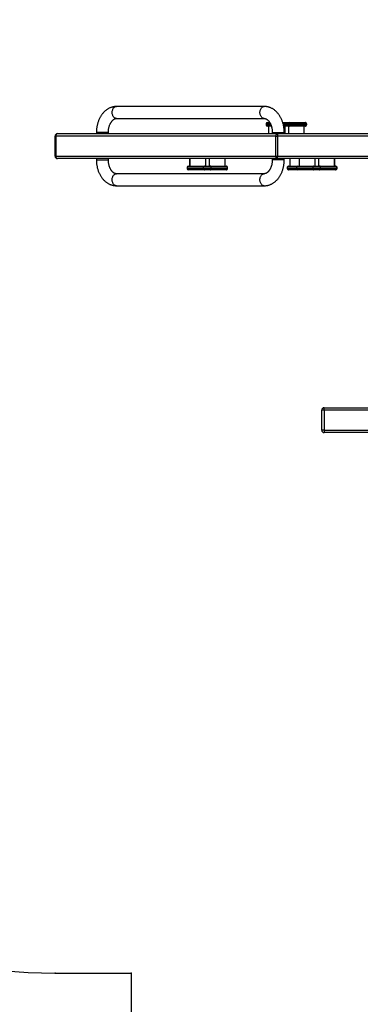
# Model space of a CAD drawing. Units: millimetres. Extents: x 6010 to 20236, y 5776 to 16729.
# Drawn here: x 11039 to 12408, y 9092 to 13044 of the extents above; entities that cross this region are included whole.
import ezdxf

# ---------------------------------------------------------------- set-up
doc = ezdxf.new("R2010")
doc.units = ezdxf.units.MM
doc.header["$LTSCALE"] = 100
doc.header["$PDSIZE"] = -1
for name, color, linetype in [('SAFETY_AREA', 3, 'Continuous'), ('TIPTAP', 6, 'Continuous'), ('TIPTAP_DIM', 9, 'Continuous')]:
    doc.layers.add(name, color=color, linetype=linetype)
doc.dimstyles.new('000000002E6C9198', dxfattribs={"dimscale": 100, "dimtxt": 1, "dimasz": 1, "dimexe": 1, "dimexo": 1, "dimgap": 1, "dimtad": 1, "dimdec": 0, "dimtxsty": 'Standard', "dimblk": 'OBLIQUE', "dimcen": 2.5, "dimdle": 1, "dimadec": 0, "dimazin": 0, "dimtfac": 1, "dimtdec": 0, "dimtmove": 0, "dimatfit": 3, "dimldrblk": 'OBLIQUE', "dimfxl": 0, "dimarcsym": 0})

# ---------------------------------------------------------------- blocks, each defined once
blk = doc.blocks.new('_Oblique')
at = {"color": 0, "linetype": 'ByBlock', "lineweight": -2}
blk.add_line((-0.5, -0.5), (0.5, 0.5), dxfattribs=at)
blk = doc.blocks.new('_D')
at = {"layer": 'Defpoints', "color": 0, "linetype": 'Continuous'}
for p in [(11181.1, 14757), (6211.1, 5875.9), (12486.6, 5875.9)]:
    blk.add_point(p, dxfattribs=at)
at = {"layer": 'TIPTAP_DIM', "color": 0, "linetype": 'ByBlock', "lineweight": -2}
for p, q in [((6211.1, 14857), (6211.1, 5775.9)), ((6311.1, 14757), (6111.1, 14757)), ((6311.1, 5875.9), (6111.1, 5875.9))]:
    blk.add_line(p, q, dxfattribs=at)
at = {"layer": 'TIPTAP_DIM', "color": 0, "linetype": 'Continuous', "lineweight": -2, "xscale": 100, "yscale": 100, "zscale": 100}
for p, rotation in [((6211.1, 14757), 90), ((6211.1, 5875.9), 270)]:
    blk.add_blockref('_Oblique', p, dxfattribs=dict(at, rotation=rotation))
at = {"layer": 'TIPTAP_DIM', "color": 0, "linetype": 'Continuous', "lineweight": 18, "insert": (6011.1, 10316.5), "char_height": 100, "attachment_point": 2, "rotation": 90}
blk.add_mtext('8881', dxfattribs=at)
blk = doc.blocks.new('_D_1')
at = {"layer": 'Defpoints', "color": 0, "linetype": 'Continuous'}
for p in [(20135.9, 16527), (9011.1, 12587), (20135.9, 9473)]:
    blk.add_point(p, dxfattribs=at)
at = {"layer": 'TIPTAP_DIM', "color": 0, "linetype": 'ByBlock', "lineweight": -2}
for p, q in [((9011.1, 16427), (9011.1, 16627)), ((20135.9, 16427), (20135.9, 16627)), ((8911.1, 16527), (20235.9, 16527))]:
    blk.add_line(p, q, dxfattribs=at)
at = {"layer": 'TIPTAP_DIM', "color": 0, "linetype": 'Continuous', "lineweight": -2, "xscale": 100, "yscale": 100, "zscale": 100, "rotation": 180}
blk.add_blockref('_Oblique', (9011.1, 16527), dxfattribs=at)
at = {"layer": 'TIPTAP_DIM', "color": 0, "linetype": 'Continuous', "lineweight": -2, "xscale": 100, "yscale": 100, "zscale": 100}
blk.add_blockref('_Oblique', (20135.9, 16527), dxfattribs=at)
at = {"layer": 'TIPTAP_DIM', "color": 0, "linetype": 'Continuous', "lineweight": 18, "insert": (14573.5, 16727), "char_height": 100, "attachment_point": 2}
blk.add_mtext('11125', dxfattribs=at)
blk = doc.blocks.new('CON105')
at = {"color": 7, "linetype": 'Continuous'}
for p in [(-2361.6, -2410.3), (-2056.2, -2410.3)]:
    blk.add_point(p, dxfattribs=at)
at = {"layer": 'SAFETY_AREA', "linetype": 'Continuous'}
blk.add_lwpolyline([(3904.5, -3843.1, 0.414214), (5318.7, -3843.1), (6300.3, -2861.5, 0.414214), (6300.3, -1447.2), (5744.9, -891.8, 0.252488), (5154.2, 1082), (3742.1, 2494.1, 0.198912), (2207.7, 3129.7), (-2361.6, 3129.7, 0.414214), (-4531.6, 959.7), (-4531.6, -240.3, 0.414214), (-2361.6, -2410.3), (-2056.2, -2410.3), (-2056.2, -4751.4, 0.414214), (-1056.2, -5751.4), (-285.2, -5751.4, 0.414214), (714.8, -4751.4), (714.8, -2313.3), (1236.8, -2835.4, 0.280482), (3430, -3368.6)], format="xyb", close=True, dxfattribs=at)
at = {"layer": 'TIPTAP', "linetype": 'Continuous', "lineweight": 25}
for p, q in [((-1520.8, 1068.8), (-2114.8, 1068.8)), ((-2114.8, 1020.6), (-1520.8, 1020.6)), ((-1513, 999.7), (-1513, 994.7)), ((-1511.8, 999.7), (-1513, 999.7)), ((-1513, 994.7), (-1511.8, 994.7)), ((-1511.8, 999.7), (-1511.8, 994.7)), ((-1496.2, 999.7), (-1511.8, 999.7)), ((-1511.8, 994.7), (-1493.9, 994.7)), ((-1508, 1004.7), (-1507.1, 1004.7)), ((-1507.1, 989.7), (-1508, 989.7)), ((-1507.1, 1004.7), (-1498.8, 1004.7)), ((-1492.2, 989.7), (-1507.1, 989.7)), ((-1503, 989.7), (-1503, 959.7)), ((-1502.4, 959.7), (-1502.4, 989.7)), ((-1446.4, 1004.7), (-1440.8, 1004.7)), ((-1414.5, 999.7), (-1444.5, 999.7)), ((-1444.5, 999.7), (-1444.5, 998.5)), ((-1443.6, 994.7), (-1414.5, 994.7)), ((-1440.8, 989.7), (-1442.6, 989.7)), ((-1440.8, 1004.7), (-1418.3, 1004.7)), ((-1418.3, 989.7), (-1440.8, 989.7)), ((-1437.1, 959.7), (-1437.1, 989.7)), ((-1422.1, 959.7), (-1422.1, 989.7)), ((-1418.3, 1004.7), (-1356.1, 1004.7)), ((-1356.1, 989.7), (-1418.3, 989.7)), ((-1414.5, 999.7), (-1414.5, 994.7)), ((-1351.3, 999.7), (-1414.5, 999.7)), ((-1414.5, 994.7), (-1351.3, 994.7)), ((-1360.8, 959.7), (-1360.8, 989.7)), ((-1360.4, 959.7), (-1360.4, 989.7)), ((-1356.1, 1004.7), (-1355.4, 1004.7)), ((-1355.4, 989.7), (-1356.1, 989.7)), ((-1351.3, 999.7), (-1351.3, 994.7)), ((-1350.4, 999.7), (-1351.3, 999.7)), ((-1351.3, 994.7), (-1350.4, 994.7)), ((-1350.4, 994.7), (-1350.4, 999.7)), ((-2361.6, 949.7), (-2358.7, 949.7)), ((-2361.6, 869.7), (-2361.6, 949.7)), ((-1474.5, 949.7), (-2358.7, 949.7)), ((-2358.7, 949.7), (-2358.7, 869.7)), ((-2351.6, 959.7), (-1467.5, 959.7)), ((-2195.5, 964.7), (-2195.5, 959.7)), ((-2147.3, 964.7), (-2195.5, 964.7)), ((-2147.3, 959.7), (-2147.3, 964.7)), ((-1488.4, 964.7), (-1488.4, 959.7)), ((-1488.4, 964.7), (-1440.2, 964.7)), ((-1474.5, 869.7), (-1474.5, 949.7)), ((-1474.5, 949.7), (-1467.5, 949.7)), ((-1467.5, 959.7), (2207.7, 959.7)), ((-1467.5, 959.7), (-1467.5, 949.7)), ((-1467.5, 949.7), (-1467.5, 869.7)), ((2203.5, 949.7), (-1467.5, 949.7)), ((-1440.2, 959.7), (-1440.2, 964.7)), ((-2361.6, 869.7), (-2358.7, 869.7)), ((-2358.7, 869.7), (-1474.5, 869.7)), ((-1474.5, 869.7), (-1467.5, 869.7)), ((-1467.5, 859.7), (-1467.5, 869.7)), ((-1467.5, 869.7), (2170.4, 869.7)), ((-1467.5, 859.7), (-2351.6, 859.7)), ((-2195.5, 859.7), (-2195.5, 854.7)), ((-2195.5, 854.7), (-2188.4, 854.7)), ((-2188.4, 854.7), (-2147.3, 854.7)), ((-2147.3, 854.7), (-2147.3, 859.7)), ((-1820.6, 859.7), (-1820.6, 829.7)), ((-1820.1, 859.7), (-1820.1, 829.7)), ((-1756.8, 859.7), (-1756.8, 829.7)), ((-1741.8, 859.7), (-1741.8, 829.7)), ((-1678.5, 859.7), (-1678.5, 829.7)), ((-1677.9, 829.7), (-1677.9, 859.7)), ((-1488.4, 859.7), (-1488.4, 854.7)), ((-1481.3, 854.7), (-1488.4, 854.7)), ((-1440.2, 854.7), (-1481.3, 854.7)), ((2166.2, 859.7), (-1467.5, 859.7)), ((-1440.2, 854.7), (-1440.2, 859.7)), ((-1418, 859.7), (-1418, 829.7)), ((-1417.5, 859.7), (-1417.5, 829.7)), ((-1380.9, 859.7), (-1380.9, 829.7)), ((-1380.3, 859.7), (-1380.3, 829.7)), ((-1317, 859.7), (-1317, 829.7)), ((-1302, 859.7), (-1302, 829.7)), ((-1238.7, 859.7), (-1238.7, 829.7)), ((-1238.2, 829.7), (-1238.2, 859.7)), ((-1520.8, 798.8), (-2114.8, 798.8)), ((-1830.6, 824.7), (-1830.6, 819.7)), ((-1829.5, 824.7), (-1830.6, 824.7)), ((-1830.6, 819.7), (-1829.5, 819.7)), ((-1764.3, 824.7), (-1829.5, 824.7)), ((-1829.5, 819.7), (-1829.5, 824.7)), ((-1829.5, 819.7), (-1764.3, 819.7)), ((-1825.6, 829.7), (-1824.8, 829.7)), ((-1824.8, 814.7), (-1825.6, 814.7)), ((-1824.8, 829.7), (-1760.5, 829.7)), ((-1760.5, 814.7), (-1824.8, 814.7)), ((-1734.3, 824.7), (-1764.3, 824.7)), ((-1764.3, 819.7), (-1764.3, 824.7)), ((-1764.3, 819.7), (-1734.3, 819.7)), ((-1760.5, 829.7), (-1738, 829.7)), ((-1738, 814.7), (-1760.5, 814.7)), ((-1738, 829.7), (-1673.7, 829.7)), ((-1673.7, 814.7), (-1738, 814.7)), ((-1734.3, 819.7), (-1734.3, 824.7)), ((-1669, 824.7), (-1734.3, 824.7)), ((-1734.3, 819.7), (-1669, 819.7)), ((-1673.7, 829.7), (-1672.9, 829.7)), ((-1672.9, 814.7), (-1673.7, 814.7)), ((-1669, 819.7), (-1669, 824.7)), ((-1667.9, 824.7), (-1669, 824.7)), ((-1669, 819.7), (-1667.9, 819.7)), ((-1667.9, 819.7), (-1667.9, 824.7)), ((-1428, 824.7), (-1428, 819.7)), ((-1427, 824.7), (-1428, 824.7)), ((-1428, 819.7), (-1427, 819.7)), ((-1427, 819.7), (-1427, 824.7)), ((-1390.9, 824.7), (-1427, 824.7)), ((-1427, 819.7), (-1390.9, 819.7)), ((-1423, 829.7), (-1422.2, 829.7)), ((-1422.2, 814.7), (-1423, 814.7)), ((-1422.2, 829.7), (-1385.9, 829.7)), ((-1385.9, 814.7), (-1422.2, 814.7)), ((-1390.9, 824.7), (-1390.9, 819.7)), ((-1389.8, 824.7), (-1390.9, 824.7)), ((-1390.9, 819.7), (-1389.8, 819.7)), ((-1324.5, 824.7), (-1389.8, 824.7)), ((-1389.8, 819.7), (-1389.8, 824.7)), ((-1389.8, 819.7), (-1324.5, 819.7)), ((-1385.9, 829.7), (-1385.1, 829.7)), ((-1385.1, 814.7), (-1385.9, 814.7)), ((-1385.1, 829.7), (-1320.8, 829.7)), ((-1320.8, 814.7), (-1385.1, 814.7)), ((-1294.5, 824.7), (-1324.5, 824.7)), ((-1324.5, 819.7), (-1324.5, 824.7)), ((-1324.5, 819.7), (-1294.5, 819.7)), ((-1320.8, 829.7), (-1298.3, 829.7)), ((-1298.3, 814.7), (-1320.8, 814.7)), ((-1298.3, 829.7), (-1234, 829.7)), ((-1234, 814.7), (-1298.3, 814.7)), ((-1294.5, 819.7), (-1294.5, 824.7)), ((-1229.2, 824.7), (-1294.5, 824.7)), ((-1294.5, 819.7), (-1229.2, 819.7)), ((-1234, 829.7), (-1233.2, 829.7)), ((-1233.2, 814.7), (-1234, 814.7)), ((-1229.2, 819.7), (-1229.2, 824.7)), ((-1228.2, 824.7), (-1229.2, 824.7)), ((-1229.2, 819.7), (-1228.2, 819.7)), ((-1228.2, 819.7), (-1228.2, 824.7)), ((-2114.8, 750.6), (-1520.8, 750.6)), ((-1289.4, -230.3), (-1289.4, -150.3)), ((-1279.4, -150.3), (-1289.4, -150.3)), ((-1279.4, -140.3), (1752, -140.3)), ((-1279.4, -150.3), (-1279.4, -140.3)), ((1747.9, -150.3), (-1279.4, -150.3)), ((-1279.4, -150.3), (-1279.4, -230.3)), ((-1279.4, -230.3), (-1289.4, -230.3)), ((-1279.4, -230.3), (1714.8, -230.3)), ((-1279.4, -230.3), (-1279.4, -240.3)), ((1710.6, -240.3), (-1279.4, -240.3))]:
    blk.add_line(p, q, dxfattribs=at)
at = {"layer": 'TIPTAP', "linetype": 'Continuous', "lineweight": 25, "flags": 128}
for points in [[(-2114.8, 1020.6), (-2116.9, 1020.8), (-2118.9, 1021.3), (-2120.9, 1022.2), (-2122.7, 1023.4), (-2124.5, 1024.9), (-2126.1, 1026.7), (-2127.6, 1028.7), (-2128.8, 1031), (-2129.9, 1033.5), (-2130.7, 1036.2), (-2131.4, 1038.9), (-2131.7, 1041.8), (-2131.9, 1044.7), (-2131.7, 1047.6), (-2131.4, 1050.5), (-2130.7, 1053.2), (-2129.9, 1055.9), (-2128.8, 1058.4), (-2127.6, 1060.7), (-2126.1, 1062.7), (-2124.5, 1064.5), (-2122.7, 1066), (-2120.9, 1067.2), (-2118.9, 1068.1), (-2116.9, 1068.6), (-2114.8, 1068.8), (-2114.8, 1068.8)], [(-1520.9, 1020.6), (-1522.9, 1020.8), (-1524.9, 1021.3), (-1526.9, 1022.2), (-1528.8, 1023.4), (-1530.5, 1024.9), (-1532.1, 1026.7), (-1533.6, 1028.7), (-1534.9, 1031), (-1535.9, 1033.5), (-1536.8, 1036.2), (-1537.4, 1038.9), (-1537.8, 1041.8), (-1537.9, 1044.7), (-1537.8, 1047.6), (-1537.4, 1050.5), (-1536.8, 1053.2), (-1535.9, 1055.9), (-1534.9, 1058.4), (-1533.6, 1060.7), (-1532.1, 1062.7), (-1530.5, 1064.5), (-1528.8, 1066), (-1526.9, 1067.2), (-1524.9, 1068.1), (-1522.9, 1068.6), (-1520.8, 1068.8), (-1520.8, 1068.8)], [(-1444.5, 999.7), (-1444.4, 1000.7), (-1444.2, 1001.6), (-1443.9, 1002.5), (-1443.4, 1003.2), (-1442.8, 1003.9), (-1442.2, 1004.3), (-1441.5, 1004.6), (-1440.8, 1004.7)], [(-2351.6, 959.7), (-2353, 959.5), (-2354.3, 958.9), (-2355.5, 958), (-2356.6, 956.8), (-2357.5, 955.3), (-2358.2, 953.5), (-2358.6, 951.7), (-2358.7, 949.7)], [(-1467.5, 959.7), (-1468.9, 959.5), (-1470.2, 958.9), (-1471.4, 958), (-1472.5, 956.8), (-1473.4, 955.3), (-1474, 953.5), (-1474.4, 951.7), (-1474.5, 949.7)], [(-2358.7, 869.7), (-2358.6, 867.7), (-2358.2, 865.9), (-2357.5, 864.1), (-2356.6, 862.6), (-2355.5, 861.4), (-2354.3, 860.5), (-2353, 859.9), (-2351.6, 859.7)], [(-1474.5, 869.7), (-1474.4, 867.7), (-1474, 865.9), (-1473.4, 864.1), (-1472.5, 862.6), (-1471.4, 861.4), (-1470.2, 860.5), (-1468.9, 859.9), (-1467.5, 859.7)], [(-2131.9, 774.7), (-2131.7, 777.6), (-2131.4, 780.5), (-2130.7, 783.2), (-2129.9, 785.9), (-2128.8, 788.4), (-2127.6, 790.7), (-2126.1, 792.7), (-2124.5, 794.5), (-2122.7, 796), (-2120.9, 797.2), (-2118.9, 798.1), (-2116.9, 798.6), (-2114.8, 798.8)], [(-1760.5, 829.7), (-1761.2, 829.6), (-1761.9, 829.3), (-1762.6, 828.9), (-1763.2, 828.2), (-1763.6, 827.5), (-1764, 826.6), (-1764.2, 825.7), (-1764.3, 824.7)], [(-1764.3, 819.7), (-1764.2, 818.7), (-1764, 817.8), (-1763.6, 816.9), (-1763.2, 816.2), (-1762.6, 815.5), (-1761.9, 815.1), (-1761.2, 814.8), (-1760.5, 814.7)], [(-1734.3, 824.7), (-1734.3, 825.7), (-1734.5, 826.6), (-1734.9, 827.5), (-1735.4, 828.2), (-1735.9, 828.9), (-1736.6, 829.3), (-1737.3, 829.6), (-1738, 829.7)], [(-1738, 814.7), (-1737.3, 814.8), (-1736.6, 815.1), (-1735.9, 815.5), (-1735.4, 816.2), (-1734.9, 816.9), (-1734.5, 817.8), (-1734.3, 818.7), (-1734.3, 819.7)], [(-1537.9, 774.7), (-1537.8, 777.6), (-1537.4, 780.5), (-1536.8, 783.2), (-1535.9, 785.9), (-1534.9, 788.4), (-1533.6, 790.7), (-1532.1, 792.7), (-1530.5, 794.5), (-1528.8, 796), (-1526.9, 797.2), (-1524.9, 798.1), (-1522.9, 798.6), (-1520.9, 798.8)], [(-1320.8, 829.7), (-1321.5, 829.6), (-1322.2, 829.3), (-1322.9, 828.9), (-1323.4, 828.2), (-1323.9, 827.5), (-1324.2, 826.6), (-1324.5, 825.7), (-1324.5, 824.7)], [(-1324.5, 819.7), (-1324.5, 818.7), (-1324.2, 817.8), (-1323.9, 816.9), (-1323.4, 816.2), (-1322.9, 815.5), (-1322.2, 815.1), (-1321.5, 814.8), (-1320.8, 814.7)], [(-1294.5, 824.7), (-1294.6, 825.7), (-1294.8, 826.6), (-1295.2, 827.5), (-1295.6, 828.2), (-1296.2, 828.9), (-1296.8, 829.3), (-1297.5, 829.6), (-1298.3, 829.7)], [(-1298.3, 814.7), (-1297.5, 814.8), (-1296.8, 815.1), (-1296.2, 815.5), (-1295.6, 816.2), (-1295.2, 816.9), (-1294.8, 817.8), (-1294.6, 818.7), (-1294.5, 819.7)], [(-2114.8, 750.6), (-2116.9, 750.8), (-2118.9, 751.3), (-2120.9, 752.2), (-2122.7, 753.4), (-2124.5, 754.9), (-2126.1, 756.7), (-2127.6, 758.7), (-2128.8, 761), (-2129.9, 763.5), (-2130.7, 766.2), (-2131.4, 768.9), (-2131.7, 771.8), (-2131.9, 774.7)], [(-1520.8, 750.6), (-1520.8, 750.6), (-1522.9, 750.8), (-1524.9, 751.3), (-1526.9, 752.2), (-1528.8, 753.4), (-1530.5, 754.9), (-1532.1, 756.7), (-1533.6, 758.7), (-1534.9, 761), (-1535.9, 763.5), (-1536.8, 766.2), (-1537.4, 768.9), (-1537.8, 771.8), (-1537.9, 774.7)]]:
    blk.add_lwpolyline(points, dxfattribs=at)
at = {"layer": 'TIPTAP', "linetype": 'Continuous', "lineweight": 25}
for centre, radius, start, end in [((-1508, 999.7), 5, 90, 180), ((-1508, 994.7), 5, 180, 270), ((-1507, 999.8), 4.86, 91.7666, 181.6638), ((-1507, 994.6), 4.86, 178.3362, 268.2334), ((-1440.7, 992.7), 3.02, 230.1864, 269.0513), ((-1419, 1000.2), 4.53, 353.351, 81.2592), ((-1419, 994.2), 4.53, 278.7408, 6.649), ((-1356.2, 999.8), 4.89, 358.6683, 88.6033), ((-1356.2, 994.6), 4.89, 271.3967, 1.3317), ((-1355.4, 999.7), 5, 0, 90), ((-1355.4, 994.7), 5, 270, 0), ((-2351.6, 949.7), 10, 90, 180), ((-2351.6, 869.7), 10, 180, 270), ((-1825.6, 824.7), 5, 90, 180), ((-1825.6, 819.7), 5, 180, 270), ((-1824.7, 824.8), 4.87, 91.5755, 181.4933), ((-1824.7, 819.6), 4.87, 178.5067, 268.4245), ((-1673.8, 824.8), 4.87, 358.5067, 88.4245), ((-1673.8, 819.6), 4.87, 271.5755, 1.4933), ((-1672.9, 824.7), 5, 0, 90), ((-1672.9, 819.7), 5, 270, 0), ((-1423, 824.7), 5, 90, 180), ((-1423, 819.7), 5, 180, 270), ((-1422.1, 824.8), 4.87, 91.5755, 181.4933), ((-1422.1, 819.6), 4.87, 178.5067, 268.4245), ((-1385.9, 824.7), 5, 90, 180), ((-1385.9, 819.7), 5, 180, 270), ((-1384.9, 824.8), 4.87, 91.5755, 181.4933), ((-1384.9, 819.6), 4.87, 178.5067, 268.4245), ((-1234.1, 824.8), 4.87, 358.5067, 88.4245), ((-1234.1, 819.6), 4.87, 271.5755, 1.4933), ((-1233.2, 824.7), 5, 0, 90), ((-1233.2, 819.7), 5, 270, 0), ((-1279.4, -150.3), 10, 90, 180), ((-1279.4, -230.3), 10, 180, 270)]:
    blk.add_arc(centre, radius, start, end, dxfattribs=at)
for points, knots in [([(-2114.8, 1068.8), (-2115.8, 1068.8), (-2118.3, 1068.8), (-2122.3, 1068.4), (-2126.8, 1067.7), (-2131.2, 1066.7), (-2135.5, 1065.4), (-2139.8, 1063.8), (-2144, 1061.9), (-2148.2, 1059.7), (-2152.2, 1057.3), (-2156.1, 1054.5), (-2159.9, 1051.4), (-2163.5, 1048.1), (-2167, 1044.5), (-2170.4, 1040.6), (-2173.6, 1036.5), (-2176.6, 1032.2), (-2179.4, 1027.7), (-2182, 1023), (-2184.3, 1018), (-2186.5, 1013), (-2188.5, 1007.7), (-2190.2, 1002.4), (-2191.6, 996.9), (-2192.9, 991.3), (-2193.9, 985.7), (-2194.7, 980), (-2195.2, 974.3), (-2195.4, 969.2), (-2195.5, 966), (-2195.5, 964.7)], [0, 0, 0, 0, 0.022238, 0.055618, 0.088997, 0.122424, 0.155951, 0.189626, 0.223489, 0.257577, 0.291916, 0.326524, 0.361406, 0.396561, 0.431974, 0.467623, 0.50348, 0.539512, 0.575684, 0.611963, 0.64832, 0.684727, 0.721163, 0.757609, 0.794054, 0.830492, 0.86692, 0.903339, 0.939752, 0.976163, 1, 1, 1, 1]), ([(-1440.2, 964.7), (-1440.2, 965.8), (-1440.2, 968.8), (-1440.4, 973.7), (-1440.9, 979.4), (-1441.7, 985.2), (-1442.7, 990.8), (-1443.9, 996.4), (-1445.4, 1001.9), (-1447.1, 1007.3), (-1449, 1012.5), (-1451.2, 1017.7), (-1453.5, 1022.6), (-1456.2, 1027.4), (-1459, 1032.1), (-1462, 1036.5), (-1465.3, 1040.6), (-1468.7, 1044.6), (-1472.3, 1048.2), (-1476, 1051.6), (-1479.9, 1054.8), (-1484, 1057.6), (-1488.1, 1060.1), (-1492.4, 1062.3), (-1496.7, 1064.2), (-1501.1, 1065.8), (-1505.5, 1067), (-1510, 1067.9), (-1514.5, 1068.5), (-1518.1, 1068.8), (-1520.2, 1068.8), (-1520.8, 1068.8)], [0, 0, 0, 0, 0.020199, 0.056623, 0.093067, 0.129533, 0.166028, 0.202556, 0.239121, 0.275724, 0.312362, 0.349031, 0.38572, 0.422409, 0.459076, 0.495692, 0.532223, 0.568632, 0.604878, 0.640922, 0.676727, 0.712262, 0.747507, 0.78245, 0.817093, 0.851449, 0.88554, 0.9194, 0.95307, 0.986594, 1, 1, 1, 1]), ([(-2147.3, 964.7), (-2147.3, 965.4), (-2147.3, 967.5), (-2147.1, 970.9), (-2146.7, 975.1), (-2146.1, 979.1), (-2145.4, 983.1), (-2144.4, 986.9), (-2143.3, 990.7), (-2142.1, 994.2), (-2140.7, 997.6), (-2139.1, 1000.8), (-2137.5, 1003.7), (-2135.8, 1006.5), (-2134, 1009), (-2132.1, 1011.2), (-2130.2, 1013.2), (-2128.3, 1015), (-2126.4, 1016.5), (-2124.5, 1017.7), (-2122.6, 1018.8), (-2120.7, 1019.6), (-2118.8, 1020.1), (-2116.8, 1020.5), (-2115.5, 1020.6), (-2114.8, 1020.6)], [0, 0, 0, 0, 0.021503, 0.064581, 0.107634, 0.150632, 0.193555, 0.236387, 0.279113, 0.321726, 0.364223, 0.406612, 0.448914, 0.491165, 0.533413, 0.575721, 0.618197, 0.660989, 0.704304, 0.748422, 0.793725, 0.840738, 0.890175, 0.94297, 1, 1, 1, 1]), ([(-1520.8, 1020.6), (-1520.6, 1020.6), (-1519.6, 1020.6), (-1518, 1020.4), (-1516, 1019.9), (-1514.1, 1019.2), (-1512.1, 1018.3), (-1510.1, 1017.1), (-1508.1, 1015.6), (-1506.1, 1013.9), (-1504.2, 1011.9), (-1502.2, 1009.7), (-1500.4, 1007.2), (-1498.6, 1004.5), (-1497, 1001.6), (-1495.4, 998.5), (-1494, 995.1), (-1492.7, 991.6), (-1491.5, 987.9), (-1490.5, 984.1), (-1489.7, 980.2), (-1489.1, 976.2), (-1488.7, 972.1), (-1488.4, 968.2), (-1488.4, 965.8), (-1488.4, 964.7)], [0, 0, 0, 0, 0.020792, 0.083275, 0.134789, 0.182768, 0.228186, 0.276306, 0.322367, 0.36701, 0.410734, 0.453876, 0.496671, 0.539278, 0.58181, 0.624334, 0.666889, 0.70951, 0.752215, 0.79501, 0.837891, 0.880849, 0.923868, 0.966932, 1, 1, 1, 1]), ([(-2195.5, 854.7), (-2195.5, 853.6), (-2195.5, 850.6), (-2195.2, 845.7), (-2194.7, 840), (-2194, 834.2), (-2193, 828.6), (-2191.8, 823), (-2190.3, 817.5), (-2188.6, 812.1), (-2186.7, 806.9), (-2184.5, 801.7), (-2182.1, 796.8), (-2179.5, 792), (-2176.7, 787.3), (-2173.6, 782.9), (-2170.4, 778.8), (-2167, 774.8), (-2163.4, 771.2), (-2159.6, 767.8), (-2155.7, 764.6), (-2151.7, 761.8), (-2147.6, 759.3), (-2143.3, 757.1), (-2139, 755.2), (-2134.6, 753.6), (-2130.1, 752.4), (-2125.6, 751.5), (-2121.1, 750.9), (-2117.5, 750.6), (-2115.4, 750.6), (-2114.8, 750.6)], [0, 0, 0, 0, 0.020199, 0.056623, 0.093067, 0.129533, 0.166028, 0.202556, 0.239121, 0.275724, 0.312362, 0.349031, 0.38572, 0.422409, 0.459076, 0.495692, 0.532223, 0.568632, 0.604878, 0.640922, 0.676727, 0.712262, 0.747507, 0.78245, 0.817093, 0.851449, 0.88554, 0.9194, 0.95307, 0.986594, 1, 1, 1, 1]), ([(-2114.8, 798.8), (-2115.1, 798.8), (-2116.1, 798.8), (-2117.7, 799), (-2119.7, 799.5), (-2121.6, 800.2), (-2123.5, 801.1), (-2125.5, 802.3), (-2127.6, 803.8), (-2129.6, 805.5), (-2131.5, 807.5), (-2133.4, 809.7), (-2135.3, 812.2), (-2137, 814.9), (-2138.7, 817.8), (-2140.3, 820.9), (-2141.7, 824.3), (-2143, 827.8), (-2144.2, 831.5), (-2145.1, 835.3), (-2145.9, 839.2), (-2146.6, 843.2), (-2147, 847.3), (-2147.2, 851.2), (-2147.3, 853.6), (-2147.3, 854.7)], [0, 0, 0, 0, 0.020792, 0.083275, 0.134789, 0.182768, 0.228186, 0.276306, 0.322367, 0.36701, 0.410734, 0.453876, 0.496671, 0.539278, 0.58181, 0.624334, 0.666889, 0.70951, 0.752215, 0.79501, 0.837891, 0.880849, 0.923868, 0.966932, 1, 1, 1, 1]), ([(-1488.4, 854.7), (-1488.4, 854), (-1488.4, 851.9), (-1488.6, 848.5), (-1489, 844.3), (-1489.5, 840.3), (-1490.3, 836.3), (-1491.2, 832.5), (-1492.3, 828.7), (-1493.6, 825.2), (-1495, 821.8), (-1496.5, 818.6), (-1498.1, 815.7), (-1499.9, 812.9), (-1501.7, 810.4), (-1503.5, 808.2), (-1505.4, 806.2), (-1507.4, 804.4), (-1509.3, 802.9), (-1511.2, 801.7), (-1513.1, 800.6), (-1515, 799.8), (-1516.9, 799.3), (-1518.9, 798.9), (-1520.2, 798.8), (-1520.8, 798.8)], [0, 0, 0, 0, 0.0215027, 0.0645807, 0.1076335, 0.1506316, 0.1935552, 0.2363869, 0.2791132, 0.3217256, 0.3642227, 0.4066123, 0.4489144, 0.4911651, 0.5334131, 0.5757213, 0.6181969, 0.6609894, 0.7043043, 0.748422, 0.7937253, 0.8407381, 0.8901747, 0.9429704, 1, 1, 1, 1]), ([(-1520.8, 750.6), (-1519.8, 750.6), (-1517.3, 750.6), (-1513.4, 751), (-1508.9, 751.7), (-1504.5, 752.7), (-1500.1, 754), (-1495.8, 755.6), (-1491.6, 757.5), (-1487.5, 759.7), (-1483.5, 762.1), (-1479.6, 764.9), (-1475.8, 768), (-1472.1, 771.3), (-1468.6, 774.9), (-1465.3, 778.8), (-1462.1, 782.9), (-1459.1, 787.2), (-1456.3, 791.7), (-1453.7, 796.4), (-1451.3, 801.4), (-1449.2, 806.4), (-1447.2, 811.7), (-1445.5, 817), (-1444, 822.5), (-1442.8, 828.1), (-1441.8, 833.7), (-1441, 839.4), (-1440.5, 845.1), (-1440.2, 850.2), (-1440.2, 853.4), (-1440.2, 854.7)], [0, 0, 0, 0, 0.022238, 0.055618, 0.088997, 0.122424, 0.155951, 0.189626, 0.223489, 0.257577, 0.291916, 0.326524, 0.361406, 0.396561, 0.431974, 0.467623, 0.50348, 0.539512, 0.575684, 0.611963, 0.64832, 0.684727, 0.721163, 0.757609, 0.794054, 0.830492, 0.86692, 0.903339, 0.939752, 0.976163, 1, 1, 1, 1])]:
    blk.add_open_spline(points, degree=3, knots=knots, dxfattribs=at)

msp = doc.modelspace()

# ---------------------------------------------------------------- block references
msp.add_blockref('CON105', (13542.7, 11627.3))

# ---------------------------------------------------------------- dimensions: what is measured, and where the dimension line sits
at = {"layer": 'TIPTAP_DIM', "linetype": 'Continuous', "lineweight": 18}
for base, p1, p2, angle, picture, middle in [((20135.9, 16527), (9011.1, 12587), (20135.9, 9473), 0, '_D_1', (14573.5, 16527)), ((6211.1, 5875.9), (11181.1, 14757), (12486.6, 5875.9), 90, '_D', (6211.1, 10316.5))]:
    dim = msp.add_linear_dim(base=base, p1=p1, p2=p2, angle=angle, dimstyle='000000002E6C9198', dxfattribs=at)
    dim.commit()
    dim.dimension.update_dxf_attribs({"geometry": picture, "text_midpoint": middle, "dimtype": 160})

doc.saveas('drawing.dxf')
